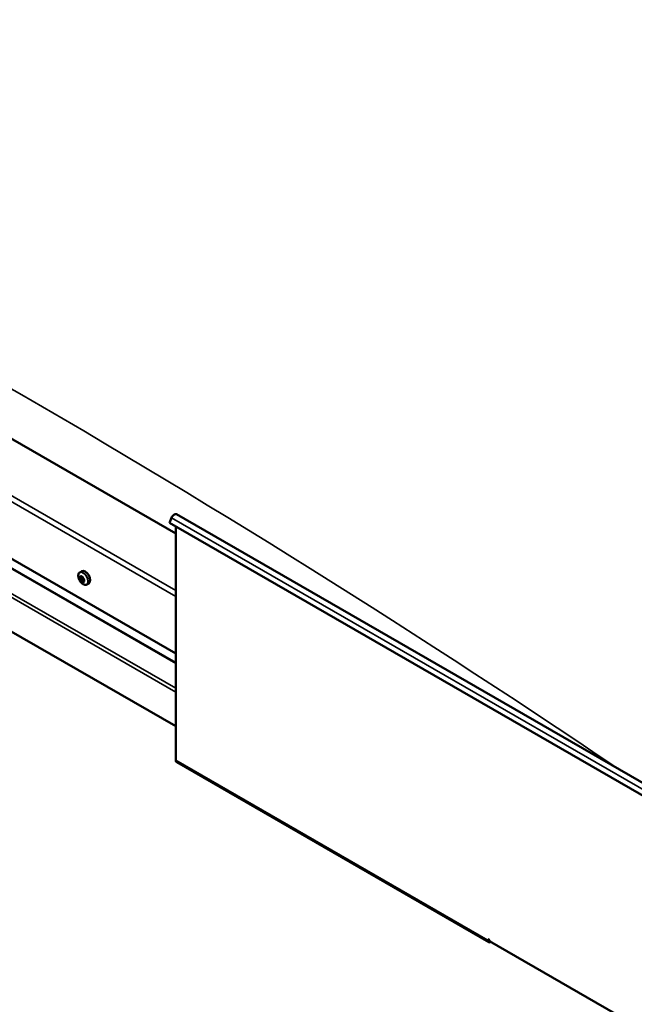
# Model space of a CAD drawing. Units: millimetres. Extents: x -1281 to 20990, y -36718 to -26654.
# Drawn here: x 18359 to 18620, y -34841 to -34423 of the extents above; entities that cross this region are included whole.
import ezdxf

# ---------------------------------------------------------------- set-up
doc = ezdxf.new("R2010")
doc.units = ezdxf.units.MM
doc.layers.add('Visible (ISO)', color=7, linetype='Continuous', lineweight=50)
doc.layers.add('Visible Narrow (ISO)', color=7, linetype='Continuous', lineweight=35)

msp = doc.modelspace()

# ---------------------------------------------------------------- linework, layer by layer
at = {"layer": 'Visible (ISO)'}
for p, q in [((18425.37, -34640.93), (18049.72, -34424.61)), ((18005.53, -34450.15), (18425.37, -34691.93)), ((18010.21, -34456.9), (18425.37, -34695.98)), ((18425.37, -34722.83), (18001.11, -34478.51)), ((18423.56, -34634.33), (18422.72, -34636.5)), ((18425.64, -34632.81), (18645.29, -34759.3)), ((18422.72, -34636.5), (18642.37, -34762.98)), ((18425.37, -34638.03), (18425.37, -34737.27)), ((18384.61, -34657.47), (18385.44, -34656.99)), ((18384.98, -34659.52), (18385.4, -34659.27)), ((18386.01, -34661.26), (18386.42, -34661.02)), ((18387.57, -34662.62), (18388.4, -34662.14)), ((18425.76, -34738.13), (18558.34, -34814.48)), ((18557.95, -34813.24), (18557.95, -34813.62)), ((18558.62, -34813.62), (18557.95, -34813.24)), ((18558.62, -34814), (18558.62, -34813.62)), ((18558.62, -34814), (18645.02, -34863.76)), ((18559.29, -34814.39), (18559.28, -34814.39))]:
    msp.add_line(p, q, dxfattribs=at)
msp.add_arc((18388.89, -34658.43), 5, 204.4497, 215.4223, dxfattribs=at)
for centre, major_axis, start_param, end_param in [((18424.71, -34634.44), (0.94, 1.62), 0, 1.830662), ((18385.49, -34660.39), (-0.69, 1.19), 5.868838, 6.721453), ((18384.72, -34659.72), (-0.14, 0.244), 5.480806, 6.322396), ((18384.73, -34659.09), (0.246, -0.427), 5.480806, 7.109485), ((18385.28, -34659.38), (-0.14, 0.244), 6.267895, 7.109485), ((18385.44, -34659.3), (0.14, -0.244), 4.550439, 5.01509), ((18385.49, -34660.39), (0.69, -1.19), 1.680047, 2.532663), ((18385.28, -34659.38), (-0.14, 0.244), 4.433608, 5.275198), ((18385.18, -34659.72), (0.246, -0.427), 0.244818, 1.873498), ((18386.92, -34659.57), (-1.48, 2.57), 3.141593, 6.283185), ((18385.76, -34659.35), (0.246, -0.427), 4.433608, 6.062288), ((18385.49, -34660.39), (-0.69, 1.19), 0.63285, 1.485466), ((18384.72, -34659.72), (0.14, -0.244), 4.1735, 5.01509), ((18384.47, -34660.13), (0.246, -0.427), 0.244818, 1.873498), ((18384.93, -34660.73), (-0.14, 0.244), 0.244818, 1.086408), ((18384.93, -34660.73), (0.14, -0.244), 5.220698, 6.062288), ((18385.49, -34660.39), (-0.69, 1.19), 1.680047, 2.532663), ((18385.23, -34661.43), (-0.246, 0.427), 4.433608, 6.062288), ((18385.65, -34660.31), (-0.14, 0.244), 0.244818, 2.920695), ((18385.7, -34661.4), (0.14, -0.244), 4.433608, 5.275198), ((18385.94, -34661.02), (-0.246, 0.427), 4.433608, 6.062288), ((18385.49, -34660.39), (0.69, -1.19), 5.868838, 6.721453), ((18385.7, -34661.4), (0.14, -0.244), 6.267895, 7.109485), ((18386.25, -34661.69), (-0.246, 0.427), 5.480806, 7.109485), ((18386.05, -34660.05), (-0.14, 0.244), 5.220698, 6.062288), ((18386.52, -34660.65), (-0.246, 0.427), 0.244818, 1.873498), ((18386.05, -34660.05), (0.14, -0.244), 0.244818, 1.086408), ((18385.49, -34660.39), (0.69, -1.19), 0.63285, 1.485466), ((18386.42, -34660.99), (0.14, -0.244), 4.433608, 4.826037), ((18386.26, -34661.06), (0.14, -0.244), 5.480806, 6.322396), ((18386.26, -34661.06), (-0.14, 0.244), 4.1735, 5.01509), ((18426.7, -34736.51), (-0.94, -1.62), 5.495853, 6.283185), ((18559.28, -34812.86), (-0.94, -1.62), 5.495853, 7.06665)]:
    msp.add_ellipse(centre, major_axis=major_axis, ratio=0.578093, start_param=start_param, end_param=end_param, dxfattribs=at)
for points, knots in [([(18384.34, -34660.5), (18384.23, -34660.26), (18384.14, -34660), (18384.01, -34659.51), (18383.97, -34659.26), (18383.95, -34658.79), (18383.96, -34658.57), (18384.05, -34658.17), (18384.13, -34657.99), (18384.33, -34657.68), (18384.46, -34657.56), (18384.61, -34657.47)], [2.794597, 2.794597, 2.794597, 2.794597, 3.075828, 3.075828, 3.357058, 3.357058, 3.638289, 3.638289, 3.91952, 3.91952, 4.20075, 4.20075, 4.20075, 4.20075]), ([(18384.53, -34659.66), (18384.53, -34659.63), (18384.53, -34659.6), (18384.53, -34659.55), (18384.54, -34659.52), (18384.56, -34659.49), (18384.57, -34659.48), (18384.58, -34659.48)], [0.17438702, 0.17438702, 0.17438702, 0.17438702, 0.18896797, 0.18896797, 0.20586323, 0.20586323, 0.21737851, 0.21737851, 0.21737851, 0.21737851]), ([(18385.14, -34659.14), (18385.16, -34659.13), (18385.18, -34659.12), (18385.22, -34659.12), (18385.25, -34659.13), (18385.29, -34659.15), (18385.31, -34659.17), (18385.32, -34659.18)], [0.17438702, 0.17438702, 0.17438702, 0.17438702, 0.18896797, 0.18896797, 0.20586323, 0.20586323, 0.21737852, 0.21737852, 0.21737852, 0.21737852]), ([(18384.88, -34660.92), (18384.86, -34660.9), (18384.84, -34660.87), (18384.8, -34660.81), (18384.79, -34660.78), (18384.76, -34660.73), (18384.75, -34660.71), (18384.74, -34660.68)], [0.17438702, 0.17438702, 0.17438702, 0.17438702, 0.18896797, 0.18896797, 0.20586323, 0.20586323, 0.21737851, 0.21737851, 0.21737851, 0.21737851]), ([(18387.57, -34662.62), (18387.42, -34662.71), (18387.25, -34662.75), (18386.88, -34662.78), (18386.69, -34662.75), (18386.3, -34662.63), (18386.1, -34662.53), (18385.7, -34662.28), (18385.51, -34662.12), (18385.15, -34661.76), (18384.97, -34661.55), (18384.82, -34661.33)], [1.059158, 1.059158, 1.059158, 1.059158, 1.340388, 1.340388, 1.621619, 1.621619, 1.90285, 1.90285, 2.18408, 2.18408, 2.465311, 2.465311, 2.465311, 2.465311]), ([(18385.84, -34661.64), (18385.83, -34661.65), (18385.81, -34661.65), (18385.77, -34661.65), (18385.74, -34661.64), (18385.7, -34661.62), (18385.68, -34661.61), (18385.66, -34661.6)], [0.17438702, 0.17438702, 0.17438702, 0.17438702, 0.18896797, 0.18896797, 0.20586323, 0.20586323, 0.21737852, 0.21737852, 0.21737852, 0.21737852]), ([(18386.1, -34659.86), (18386.13, -34659.88), (18386.15, -34659.9), (18386.19, -34659.96), (18386.21, -34659.99), (18386.23, -34660.05), (18386.23, -34660.07), (18386.24, -34660.1)], [0.17438702, 0.17438702, 0.17438702, 0.17438702, 0.18896797, 0.18896797, 0.20586323, 0.20586323, 0.21737852, 0.21737852, 0.21737852, 0.21737852]), ([(18386.45, -34661.12), (18386.46, -34661.14), (18386.47, -34661.17), (18386.46, -34661.22), (18386.46, -34661.25), (18386.43, -34661.28), (18386.42, -34661.29), (18386.41, -34661.3)], [0.17438702, 0.17438702, 0.17438702, 0.17438702, 0.18896797, 0.18896797, 0.20586323, 0.20586323, 0.21737852, 0.21737852, 0.21737852, 0.21737852])]:
    msp.add_open_spline(points, degree=3, knots=knots, dxfattribs=at)
at = {"layer": 'Visible Narrow (ISO)'}
for p, q in [((18007.74, -34424.61), (18425.37, -34665.11)), ((18425.37, -34667.66), (18005.53, -34425.88)), ((18009.95, -34456.54), (18425.37, -34695.77)), ((18001.11, -34464), (18425.37, -34708.32)), ((18002.52, -34463.18), (18425.37, -34706.69)), ((18423.56, -34634.33), (18643.21, -34760.82)), ((18384.63, -34659.87), (18385.35, -34659.45)), ((18385.08, -34659.28), (18385.29, -34659.15)), ((18384.76, -34660.51), (18385.48, -34660.1)), ((18385.04, -34660.98), (18385.76, -34660.57)), ((18385.53, -34661.41), (18386.25, -34661)), ((18386.26, -34661.29), (18386.46, -34661.17)), ((18425.37, -34737.27), (18557.95, -34813.62)), ((18557.95, -34813.62), (18558.29, -34813.43)), ((18559.28, -34814.39), (18559.28, -34814.38))]:
    msp.add_line(p, q, dxfattribs=at)
for centre, major_axis, start_param, end_param in [((18352.45, -38113.6), (-2158.29, 3747.92), 5.414231, 5.597421), ((18386.02, -34660.09), (-1.46, 2.53), 1.735439, 7.689339), ((18386.09, -34660.05), (-1.48, 2.57), 3.141593, 6.283185)]:
    msp.add_ellipse(centre, major_axis=major_axis, ratio=0.578093, start_param=start_param, end_param=end_param, dxfattribs=at)

doc.saveas('drawing.dxf')
